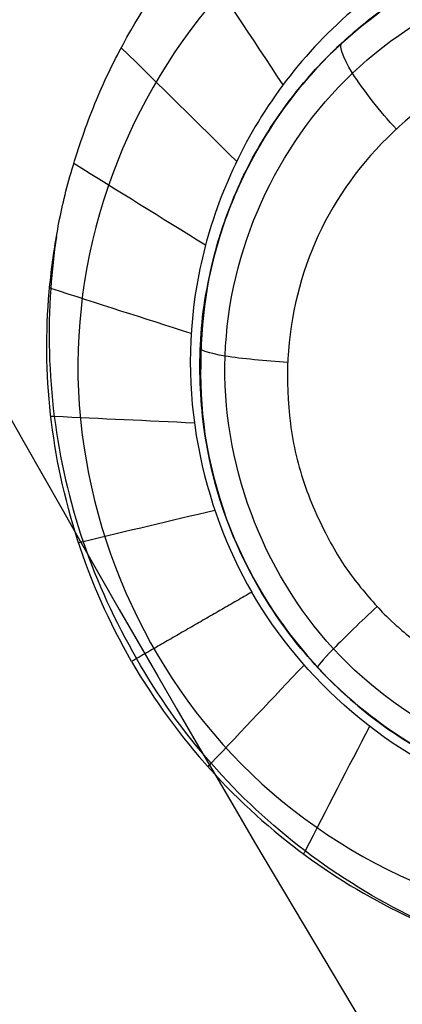
# Model space of a CAD drawing. Units: millimetres. Extents: x -51 to 465, y -125 to 125.
# Drawn here: x 246 to 248, y -55 to -51 of the extents above; entities that cross this region are included whole.
import ezdxf

# ---------------------------------------------------------------- set-up
doc = ezdxf.new("R2010")
doc.units = ezdxf.units.MM
doc.layers.add('Default', color=18, linetype='Continuous', true_color=0x000000)

# ---------------------------------------------------------------- blocks, each defined once
blk = doc.blocks.new('id109')
at = {"layer": 'Default', "color": 252, "true_color": 0x909090}
for p, q in [((247.1963740481166, -51.54575077657078, 621.9933631178058), (247.1963740481167, -51.54575077657066, 620.6409060208744)), ((247.5229604048002, -54.21283558055213, 622.256256461891), (247.5229604048003, -54.212835580552, 620.7929649483302))]:
    blk.add_line(p, q, dxfattribs=at)
at = {"layer": 'Default', "color": 253, "true_color": 0xb4b4b4}
blk.add_circle((340, 0, 644.95896628902), 110.505711619696, dxfattribs=at)
at = {"layer": 'Default', "color": 252, "true_color": 0x909090, "extrusion": (0, 0, -1)}
blk.add_circle((-248.6932096284491, -52.71600000021959, -621.2796138821016), 1.899999999999992, dxfattribs=at)
at = {"layer": 'Default', "color": 253, "true_color": 0xb4b4b4}
for centre, radius, start, end in [((340, 0, 646.414183122251), 119.175, 179.9999999999979, 359.9999999999979), ((339.9999999999433, -3.22018e-11, 644.4821078796017), 119.19523338418, 196.832804227593, 223.1671957724047)]:
    blk.add_arc(centre, radius, start, end, dxfattribs=at)
at = {"layer": 'Default', "color": 252, "true_color": 0x909090}
for points, knots in [([(246.499474873754, -53.9825533510139, 625.794314150198), (246.3048155911367, -53.64445694651664, 625.7837447354959), (246.1336079597297, -53.09237819208014, 625.7305862637871), (246.1290055964648, -52.47588178304447, 625.6180550911171), (246.1761380692568, -52.13189450788649, 625.5395001181861), (246.2259101646568, -51.90668279379939, 625.4809223931841), (246.3248018834769, -51.60738195329292, 625.3946545737621), (246.4819813931168, -51.26818916563564, 625.2893848993692), (246.8375531474759, -50.73526516393679, 625.1031998293081), (247.3327769288739, -50.32884720632423, 624.9167000539702), (247.8932735485739, -50.05767046865087, 624.7465681836242), (248.390369045218, -49.91796407030041, 624.6158850426852), (248.851311037894, -49.88412709454624, 624.5108217052812), (249.186130286491, -49.91203590615696, 624.4420970171452), (249.361403236695, -49.94184105665718, 624.4081244510613), (249.453024957915, -49.96077101281258, 624.3907980583363), (249.54717870221, -49.98387511863557, 624.3734265618492), (249.544714645042, -49.98350746257957, 624.3739584345823), (249.5802004663461, -49.99270624581298, 624.3677238975533), (249.636572200688, -50.00829274848299, 624.3583812118812), (249.75499350521, -50.04417579348649, 624.3396882627474), (249.93791670325, -50.1125485804678, 624.3130092783692), (250.235675634121, -50.25253584977551, 624.2729619706313), (250.6878430738981, -50.54956485062353, 624.2207425097373), (251.0620167137801, -50.98305328410844, 624.1937494942493), (251.219972601904, -51.2571727169543, 624.189625394729)], [0, 0, 0, 0, 1.099558467612557, 1.649337701418836, 1.924227318321975, 2.199116935225114, 2.474006552128253, 2.748896169031392, 3.298675402837671, 4.398233870450228, 4.948013104256506, 5.497792338062784, 6.047571571869064, 6.322461188772202, 6.459905997223772, 6.528628401449557, 6.597350805675342, 6.666073209901127, 6.734795614126911, 6.87224042257848, 7.14713003948162, 7.42201965638476, 7.696909273287899, 8.246688507094177, 8.796467740900455, 8.796467740900455, 8.796467740900455, 8.796467740900455]), ([(250.473956876801, -51.6878850966656, 622.140056952174), (250.2855581111652, -51.36284973097261, 622.1392573078108), (249.7851822514579, -50.84024836024199, 622.1550393985364), (248.7972704061533, -50.66189870047666, 622.253269306009), (248.1959428217781, -50.75844111363093, 622.3285287464316), (247.5840429056394, -51.02034751775779, 622.4152063328747), (247.0473200241004, -51.54328304262334, 622.5142121260491), (246.6301573977259, -52.57947840356397, 622.6390780651536), (246.8047649289441, -53.31672883504154, 622.6676531818212), (247.016985303259, -53.6837685652307, 622.666817749368)], [0, 0, 0, 0, 1.613734914197385, 2.420602371296078, 2.824036099845424, 3.227469828394771, 4.034337285493463, 4.841204742592156, 6.454939656789541, 6.454939656789541, 6.454939656789541, 6.454939656789541]), ([(249.863458852098, -51.21916441988715, 620.293105301), (249.7125109367959, -51.09910465466881, 620.3028852720752), (249.472700583466, -50.9640772191096, 620.322519561773), (249.128312481027, -50.8612856786416, 620.356727833327), (248.922562121991, -50.8277020899387, 620.379103282433), (248.784271205045, -50.8166177606095, 620.394992471211), (248.674505691186, -50.8158043903451, 620.408205887968), (248.638807672478, -50.8166732338059, 620.412693238279), (248.515181134084, -50.8215594922233, 620.428482071616), (248.300479575178, -50.8494859970594, 620.457423805397), (247.958440791, -50.9464360615513, 620.505881916544), (247.607492220993, -51.1421557223564, 620.561512438286), (247.37569877923, -51.3419092999597, 620.604430126599), (247.205734148647, -51.5231554215852, 620.638122782707), (247.031839729299, -51.7714563445505, 620.677258255974), (246.899101034486, -52.0707547746488, 620.715666798649), (246.799919258192, -52.4104390833467, 620.753337240037), (246.772924871633, -53.0230391072111, 620.800546485733), (246.993491970445, -53.6408782075015, 620.818412300875), (247.330665566758, -54.0708786924657, 620.806769648387), (247.685236646714, -54.340328466867, 620.781741619983), (248.018798468505, -54.5019669009914, 620.751780101048), (248.272920661024, -54.574981115398, 620.72493494753), (248.575515172296, -54.6225846215107, 620.690021227052), (248.925267221732, -54.6116165158553, 620.645873950092), (249.282453298402, -54.5406850876397, 620.596916278971), (249.734826242206, -54.3280481176599, 620.526620556687), (250.034052882264, -54.0759847857796, 620.473212339046), (250.200336825475, -53.8785291376005, 620.438515384825), (250.29124266435, -53.7459282266132, 620.417599530671), (250.335426799066, -53.6717993162957, 620.40678615627), (250.360324463266, -53.6285181063779, 620.400710648531), (250.423591003723, -53.5060118519427, 620.38453936809), (250.499096890045, -53.3244408813912, 620.362882093772), (250.605813433639, -52.9250854144551, 620.322510111788), (250.602522662618, -52.3934434817718, 620.285608492409), (250.40527714893, -51.82397523158457, 620.2703834134793), (250.1761182506702, -51.52301766465278, 620.276817864153), (250.0850180918627, -51.42480213056568, 620.2808756366055)], [0, 0, 0, 0, 0.6049306383032064, 0.9073959574548088, 1.058628617030611, 1.209861276606415, 1.293887267861671, 1.377913259116939, 1.545965241627463, 1.88206920664851, 2.218173171669558, 2.554277136690605, 2.723170085347865, 2.892063034005125, 3.229848931319645, 3.567634828634165, 3.905420725948684, 4.581160713807075, 5.256900701665468, 5.932649099185317, 6.270523297945254, 6.608397496705178, 6.946271905706641, 7.284146314708101, 7.622020723709563, 7.959895132711024, 8.297769552224567, 8.635643971738109, 8.973518391251654, 9.142455601008425, 9.311392810765195, 9.39586141577498, 9.480330020784766, 9.649267230804337, 9.98714165084349, 10.66289049092178, 11.37420505948057, 11.7768487906908, 11.7768487906908, 11.7768487906908, 11.7768487906908]), ([(247.047761361103, -53.6659999999499, 622.291470220486), (246.928008674113, -53.4585822616616, 622.291131087006), (246.802706425076, -53.1072954616945, 622.273648769639), (246.787484572722, -52.6553598417444, 622.221153473536), (246.814230636738, -52.4069857488946, 622.184722577902), (246.865198260741, -52.1891294371696, 622.146654122729), (246.895058029392, -52.0996744701936, 622.128638759078), (246.965229059135, -51.9131914962454, 622.089130806893), (247.09522312566, -51.668582548842, 622.029491548402), (247.342126272157, -51.3534622614032, 621.938843253627), (247.740434798188, -51.0480024504972, 621.818882455466), (248.149975898499, -50.8809674806685, 621.713208704487), (248.4464729098, -50.826988033836, 621.644701546555), (248.619837943203, -50.8165343769416, 621.606904568124), (248.715718947964, -50.8153856688212, 621.586657369799), (248.929351917874, -50.8235686682773, 621.543218849187), (249.3332293836639, -50.89700741485167, 621.4696410640082), (249.6739158882385, -51.0721014675915, 621.4211909145465), (249.8634230527443, -51.21921020991646, 621.3995350502103)], [0, 0, 0, 0, 0.7629270438603803, 1.14439056579057, 1.335122326755666, 1.525854087720761, 1.716585848685856, 1.907317609650951, 2.288781131581141, 2.670244653511331, 3.051708175441521, 3.433171697371712, 3.814635219301902, 4.005366980266997, 4.100732860749544, 4.196098741232092, 4.577562263162282, 5.322326397110444, 5.322326397110444, 5.322326397110444, 5.322326397110444]), ([(246.499474873754, -53.9825533510139, 625.794314150198), (246.6949628950497, -54.32021181505624, 625.7837437845171), (247.0875081756548, -54.74453142499483, 625.7305790089171), (247.6190906952068, -55.05674401190623, 625.6180505955552), (247.9405568863788, -55.18791045939152, 625.5394934589772), (248.1604099428508, -55.25739473530463, 625.4809335362352), (248.4692211598898, -55.32143202456762, 625.3946166607623), (248.8416386160318, -55.35489231122251, 625.2893200300564), (249.4810993600939, -55.3132993243165, 625.1030778077015), (250.0800057717839, -55.08795579558939, 624.9168031396666), (250.595898993053, -54.73759045698457, 624.7464182890568), (250.965389972161, -54.37675930949626, 624.6157216024437), (251.225001018873, -53.99452820343496, 624.5106966831319), (251.368095118014, -53.69079676936965, 624.44202801337), (251.429852789987, -53.52424609352475, 624.408089708928), (251.4592392529161, -53.43551391784255, 624.3907812521161), (251.4862765897841, -53.34252799993325, 624.373431471302), (251.485374941974, -53.34480460515715, 624.3739556029951), (251.495151943938, -53.30947095164275, 624.3677212211351), (251.5098460406741, -53.25283188274954, 624.3583744318091), (251.537982782496, -53.13231525960614, 624.3396794054661), (251.570229172547, -52.93969439831034, 624.3129989123502), (251.5978654923021, -52.61182588257783, 624.2729525003062), (251.5666951557501, -52.07174231678893, 624.2207380637433), (251.3783744074822, -51.53100093212296, 624.1937491130483), (251.219972601904, -51.2571727169543, 624.189625394729)], [-8.796382325051331, -8.796382325051331, -8.796382325051331, -8.796382325051331, -7.696834534419885, -7.147060639104163, -6.872173691446301, -6.597286743788439, -6.322399796130578, -6.047512848472717, -5.497738953156994, -4.398191162525549, -3.848417267209826, -3.298643371894103, -2.74886947657838, -2.473982528920519, -2.336539055091588, -2.267817318177123, -2.199095581262657, -2.130373844348192, -2.061652107433726, -1.924208633604796, -1.649321685946934, -1.374434738289073, -1.099547790631212, -0.5497738953154888, 0, 0, 0, 0]), ([(249.6870464363579, -51.76971212980013, 619.8377471565103), (249.4794495065933, -51.54906617932667, 619.8502836687117), (248.856704415816, -51.20132230423179, 619.9163278485263), (247.9674308033506, -51.36634276504796, 620.0730271848257), (247.4105806687905, -51.89573929089657, 620.212924708633), (247.1797002774559, -52.39231985905452, 620.2977094677309), (247.1537580654065, -52.86897415159968, 620.3473966115771), (247.2364160243151, -53.23097555513927, 620.3683005444336), (247.3677709371272, -53.50518229728253, 620.3727637946209), (247.4572451143949, -53.63254564534672, 620.3701242394876), (247.5596510799427, -53.75016556000975, 620.3644159723724), (247.6103518094519, -53.80440638028867, 620.3612087178998), (247.7861913437347, -53.9548927527976, 620.3465003780981), (247.9823466645209, -54.06444918461403, 620.3245762118476), (248.0753073688, -54.10393489574232, 620.3130230404154), (248.2377725454638, -54.16288177367581, 620.2918931783538), (248.4835898318392, -54.21429908350309, 620.2564256801357), (248.7892239849363, -54.20696684370228, 620.2058305566968), (249.0091147690663, -54.15989897053965, 620.1656961385142), (249.2104356397842, -54.09308425636312, 620.1268361060114), (249.4986618954971, -53.93000821365081, 620.0652470043963), (249.7930701791739, -53.65038374123635, 619.9923245777953), (250.0351540589746, -53.24083876083248, 619.9164299341084), (250.1058543833971, -52.6191568248517, 619.8489307481799), (250.0104723427866, -52.29225521716873, 619.8343528770102), (249.933491573424, -52.1309255520352, 619.831825140685)], [0.2170384630351277, 0.2170384630351277, 0.2170384630351277, 0.2170384630351277, 1.146991228206734, 2.293982456413468, 2.867478070516834, 3.440973684620201, 4.014469298723569, 4.301217105775252, 4.587964912826935, 4.874712719878619, 5.018086623404461, 5.161460526930303, 5.304834430456144, 5.448208333981986, 5.591582237507827, 5.73495614103367, 6.021703948085353, 6.308451755137036, 6.59519956218872, 6.881947369240404, 7.168695176292086, 7.455442983343771, 8.028938597447137, 8.602434211550504, 9.17592982535442, 9.17592982535442, 9.17592982535442, 9.17592982535442]), ([(250.473956876801, -51.6878850966656, 622.140056952174), (250.6611770150768, -52.01344028245762, 622.1392576039577), (250.8636498662839, -52.70794061241608, 622.1550158488859), (250.5242363228111, -53.65277582289623, 622.2532407413736), (250.1399443806581, -54.12536260193389, 622.328511475219), (249.6070820573671, -54.52442439706267, 622.4152127046544), (248.8857063658777, -54.72776895356048, 622.5142411360923), (247.7797048139115, -54.57081380428968, 622.6391030679229), (247.228678345813, -54.05096825265284, 622.667652935237), (247.016985303259, -53.6837685652307, 622.666817749368)], [-6.454945955009858, -6.454945955009858, -6.454945955009858, -6.454945955009858, -4.841209466257394, -4.034341221881162, -3.630907099693045, -3.227472977504929, -2.420604733128697, -1.613736488752465, 0, 0, 0, 0]), ([(250.338657895484, -51.76599999995, 621.365129475053), (250.460033536067, -51.97622877616166, 621.365612193653), (250.5846862911216, -52.33079341620069, 621.382363213081), (250.5988755460239, -52.7803053885103, 621.431842444076), (250.5714563955577, -53.02811177189835, 621.466510423418), (250.5223277127435, -53.23913710110928, 621.501646046039), (250.487815844568, -53.34362097688345, 621.521626241199), (250.4125643430124, -53.53734434801282, 621.561373684104), (250.2259607668076, -53.88263072438128, 621.643090917996), (249.8125852253777, -54.31336407838516, 621.77962414419), (249.1984054881838, -54.56686306809151, 621.938675908157), (248.8013069515617, -54.62371671787727, 622.029488076653), (248.5246228394712, -54.61387765922816, 622.089094339866), (248.3279620788208, -54.58142810231406, 622.128620982122), (248.2354562536042, -54.56253047742195, 622.14665889445), (248.0213835733071, -54.49776663752804, 622.184721267974), (247.7929310784939, -54.39676220706557, 622.2211540719121), (247.409173452835, -54.1576499949626, 622.273648080099), (247.167545139386, -53.87347158962385, 622.291130998958), (247.047761361103, -53.6659999999499, 622.291470220486)], [0, 0, 0, 0, 0.7629867382027767, 1.144480107304165, 1.335226791854859, 1.525973476405553, 1.716720160956248, 1.907466845506942, 2.28896021460833, 3.051946952811107, 3.433440321912495, 3.814933691013884, 4.196427060115272, 4.387173744665966, 4.57792042921666, 4.768667113767354, 4.959413798318049, 5.340907167419437, 6.103893905622214, 6.103893905622214, 6.103893905622214, 6.103893905622214]), ([(246.1759012816396, -52.15232781747643, 625.5430946516125), (246.1647978306053, -52.22651426732864, 625.5522980704372), (246.1365491808828, -52.48408275676371, 625.5825346940702), (246.1483448165142, -52.92968321969244, 625.624666102857), (246.2729273340327, -53.47258551643294, 625.657212033166), (246.4280125343948, -53.81044903630932, 625.6641038554914), (246.5210513940929, -53.97010807348542, 625.6639515959054)], [0.7891953489955322, 0.7891953489955322, 0.7891953489955322, 0.7891953489955322, 0.814448292924295, 0.87629886194953, 0.938149430974765, 0.9999046727429305, 0.9999046727429305, 0.9999046727429305, 0.9999046727429305]), ([(246.7559757527013, -52.57082835610557, 622.6225566799114), (246.554441286997, -52.50592379133781, 623.6048243674376), (246.3529068212922, -52.44101922657002, 624.5870920549647), (246.1497018914801, -52.37557668560294, 625.5775014909058), (246.1480314273719, -52.37503870940355, 625.5856432393207), (246.1463609632636, -52.37450073320415, 625.5937849877356)], [0.0469783364043333, 0.0469783364043333, 0.0469783364043333, 0.0469783364043333, 0.455861938610218, 0.455861938610218, 0.4592510630438358, 0.4592510630438358, 0.4592510630438358, 0.4592510630438358]), ([(246.7692155991334, -52.95637494875332, 622.6476091545567), (246.5683671584005, -52.94681648544969, 623.6388547859108), (246.3675187176687, -52.93725802214602, 624.6301004172655), (246.1617051691679, -52.92746326723743, 625.6458503035044), (246.1567400613993, -52.92722697563251, 625.6703545583891), (246.1517749536306, -52.9269906840276, 625.6948588132739)], [0.0455351048299298, 0.0455351048299298, 0.0455351048299298, 0.0455351048299298, 0.455861938610218, 0.455861938610218, 0.4660054923399261, 0.4660054923399261, 0.4660054923399261, 0.4660054923399261]), ([(246.8574436709664, -53.3321793340484, 622.6624134427134), (246.6686397970947, -53.37707313770585, 623.659449988813), (246.4798359232233, -53.42196694136333, 624.6564865349129), (246.2841920405748, -53.46848716297909, 625.689643837364), (246.2773520317979, -53.47011358093734, 625.7257645937157), (246.2705120230209, -53.47173999889559, 625.7618853500675)], [0.0445541775942634, 0.0445541775942634, 0.0445541775942634, 0.0445541775942634, 0.455861938610218, 0.455861938610218, 0.4707628441781358, 0.4707628441781358, 0.4707628441781358, 0.4707628441781358]), ([(247.9227276692779, -55.17789606973957, 625.5430923065646), (247.8529224895209, -55.15041685179625, 625.55229658135), (247.6157311005192, -55.04609487309511, 625.5825340874105), (247.2357221257447, -54.8130759662765, 625.624666102857), (246.8278462037535, -54.4337331928679, 625.6572120331662), (246.6127904127095, -54.13049370966529, 625.6641038554914), (246.5210410604203, -53.97009017503945, 625.6639515959054)], [0.7891932041720775, 0.7891932041720775, 0.7891932041720775, 0.7891932041720775, 0.814448292924295, 0.87629886194953, 0.938149430974765, 0.9999046727429245, 0.9999046727429245, 0.9999046727429245, 0.9999046727429245]), ([(247.2416995598279, -53.99773042830908, 622.6624144390321), (247.1084184928478, -54.13879243059909, 623.6594506530262), (246.9751374258668, -54.27985443288922, 624.6564868670193), (246.8370278086552, -54.42602687568868, 625.6896440361573), (246.8321992584235, -54.43113731619808, 625.7257649913022), (246.8273707081917, -54.43624775670748, 625.7618859464471)], [0.0445543145981249, 0.0445543145981249, 0.0445543145981249, 0.0445543145981249, 0.455861938610218, 0.455861938610218, 0.4707629261863532, 0.4707629261863532, 0.4707629261863532, 0.4707629261863532]), ([(247.5230415066809, -54.26204080356106, 622.6476123272597), (247.4308952566683, -54.44075969652064, 623.638856901047), (247.3387490066565, -54.61947858948024, 624.6301014748334), (247.2443247644649, -54.80261567895259, 625.6458510869334), (247.2420467722854, -54.80703387546549, 625.670356125247), (247.2397687801059, -54.81145207197839, 625.6948611635607)], [0.0455355426109013, 0.0455355426109013, 0.0455355426109013, 0.0455355426109013, 0.455861938610218, 0.455861938610218, 0.466005816640893, 0.466005816640893, 0.466005816640893, 0.466005816640893])]:
    blk.add_open_spline(points, degree=3, knots=knots, dxfattribs=at)
for points, degree in [([(247.1518083217127, -51.49944318187176, 622.4998079437191), (247.0180711882123, -51.29814193054506, 623.384950872545), (246.8843340547115, -51.09684067921841, 624.2700938013717), (246.7505969212106, -50.89553942789182, 625.1552367301979)], 3), ([(249.9577129026174, -51.5239370878605, 619.9349196699044), (249.6356343002722, -51.17863463433062, 619.9522982972776), (248.6982921342455, -50.77120255608003, 620.0513645498036), (247.3225290472095, -51.31708852485236, 620.2975518883984), (246.7150369176903, -52.65758776083618, 620.5054728996397), (247.2304818965888, -54.05730641895232, 620.5502873528231), (248.5758714879742, -54.68074221698593, 620.4004517030468), (249.964011583836, -54.19370930144737, 620.1536395550006), (250.6307637483165, -52.84301727725936, 619.947092785564), (250.2797915049626, -51.86923954139039, 619.9175410425311), (249.9577129026174, -51.5239370878605, 619.9349196699044)], 3), ([(246.9510679371807, -51.82869129325489, 622.5466818313947), (246.7857330603103, -51.66568456181846, 623.4679096242123), (246.6203981834392, -51.50267783038204, 624.389137417031), (246.4550633065676, -51.33967109894565, 625.3103652098487)], 3), ([(246.8173415713826, -52.19016102326788, 622.5882211719683), (246.628311826979, -52.07291922134493, 623.545717375229), (246.4392820825746, -51.95567741942185, 624.5032135784917), (246.2502523381708, -51.83843561749889, 625.460709781753)], 3), ([(247.016985303259, -53.6837685652307, 622.666817749368), (246.7582300885065, -53.8331609581223, 624.230565949783), (246.499474873754, -53.9825533510139, 625.794314150198)], 2)]:
    blk.add_open_spline(points, degree=degree, dxfattribs=at)
at = {"layer": 'Default', "color": 252, "true_color": 0x909090, "extrusion": (-0.7236566157927579, -0.6663803654766365, 0.1796059880031771)}
blk.add_open_spline([(247.6391473392237, -51.69057586590379, 620.1566018754161), (247.5700032605874, -51.61497960135259, 620.158490990894), (247.4198527106326, -51.42561171379204, 620.2561135895489), (247.3907336722023, -51.32893692735956, 620.4974752233759), (247.4062026452456, -51.31829528610472, 620.5992847770236)], degree=3, knots=[-0.0014144688561749, -0.0014144688561749, -0.0014144688561749, -0.0014144688561749, 0.496944724526292, 1.000476987228025, 1.000476987228025, 1.000476987228025, 1.000476987228025], dxfattribs=at)
at = {"layer": 'Default', "color": 252, "true_color": 0x909090, "extrusion": (-0.04350599234910429, -0.9938567697092111, 0.1017641878702526)}
blk.add_open_spline([(247.1718316500632, -52.69467323773408, 620.3277690282392), (247.076634587433, -52.68912532206803, 620.3412530533441), (246.8684502800079, -52.66880733448733, 620.4506815748208), (246.7927100312452, -52.64267777757194, 620.6734896453331), (246.7950351453341, -52.63287948596411, 620.7701764567523)], degree=3, knots=[-0.0021300251930401, -0.0021300251930401, -0.0021300251930401, -0.0021300251930401, 0.496944724526292, 1.000476987228025, 1.000476987228025, 1.000476987228025, 1.000476987228025], dxfattribs=at)
at = {"layer": 'Default', "color": 252, "true_color": 0x909090, "extrusion": (0.6794933849308129, -0.7324523908850245, -0.04245273750982025)}
blk.add_open_spline([(247.5560362068039, -53.74534408982029, 620.3644791994549), (247.4882277286586, -53.80918772141372, 620.3806620960602), (247.3439975770349, -53.94945845295257, 620.4922732436228), (247.296254451818, -54.00642024181491, 620.7108848391304), (247.3003065833672, -54.0082067630135, 620.8065662614346)], degree=3, knots=[0.0005528617349155, 0.0005528617349155, 0.0005528617349155, 0.0005528617349155, 0.496944724526292, 1.000476987228025, 1.000476987228025, 1.000476987228025, 1.000476987228025], dxfattribs=at)
blk = doc.blocks.new('shell')
at = {"layer": 'Default', "color": 8, "true_color": 0x787878, "extrusion": (0, 0, -1)}
for centre, radius in [((-339.999999507586, -4.490927647e-07, -638.844220002972), 124.98358217839), ((-340, 0, -646.246029861458), 119.523519415233), ((-340.000000837922, 2.41729268e-07, -626.383000522426), 117.423519656898)]:
    blk.add_circle(centre, radius, dxfattribs=at)
at = {"layer": 'Default', "color": 8, "true_color": 0x787878}
blk.add_circle((340.000000877374, 2.531107695e-07, 646.3460298614579), 119.623519668343, dxfattribs=at)
blk.add_arc((340.000000877374, 2.531107695e-07, 646.342855989552), 119.648513685996, 90, 269.9999995798541, dxfattribs=at)
for points in [[(340.0000000000001, -124.9133720574917, 640.6848120098897), (348.1754932797102, -124.9133721149152, 640.6848120098898), (364.5264798504426, -123.3029406172507, 640.6848120098898), (388.1104208742131, -116.1488305021923, 640.6848120098898), (409.8455054381398, -104.5311859582218, 640.6848120098898), (428.8964664316068, -88.89646654991428, 640.6848120098898), (444.5311861075368, -69.84550577607962, 640.6848120098898), (456.1488309568353, -48.11042137535412, 640.6848120098898), (463.3029414031946, -24.52648045208242, 640.6848120098898), (465.7185889942321, -6.299184455e-07, 640.6848120098898), (463.3029417477355, 24.52647922617933, 640.6848120098898), (456.1488316326763, 48.11042024995053, 640.6848120098898), (444.5311870887058, 69.845504813877, 640.6848120098898), (428.8964676803986, 88.896465807344, 640.6848120098898), (409.8455069065643, 104.5311854832738, 640.6848120098904), (388.1104225058386, 116.1488303325723, 640.6848120098898), (364.526481582567, 123.3029407789317, 640.6848120098898), (340.0000017604029, 125.7185883699694, 640.6848120098904), (315.473521904305, 123.3029411234727, 640.6848120098904), (291.889580880534, 116.1488310084134, 640.6848120098898), (270.1544963166072, 104.5311864644429, 640.6848120098904), (251.1035353231403, 88.89646705613563, 640.6848120098898), (235.4688156472111, 69.84550628230143, 640.6848120098898), (223.8511707979126, 48.11042188157583, 640.6848120098898), (216.6970603515524, 24.52648095830409, 640.6848120098898), (214.2814127605154, 1.136139692e-06, 640.6848120098898), (216.6970600070123, -24.52647871995802, 640.6848120098898), (223.8511701220707, -48.11041974372844, 640.6848120098898), (235.4688146660412, -69.84550430765601, 640.6848120098898), (251.1035340743482, -88.89646530112178, 640.6848120098898), (270.1544948481836, -104.5311849770522, 640.6848120098898), (291.8895792489083, -116.1488298263503, 640.6848120098898), (315.473520172181, -123.30294027271, 640.6848120098902), (331.8245067202898, -124.9133720000683, 640.6848120098899), (340.0000000000001, -124.9133720574917, 640.6848120098897)], [(340.0000000000001, -124.7190301712144, 641.9001914137218), (348.1627737385127, -124.7190302286378, 641.9001914137217), (364.4883212268498, -123.1111042618983, 641.9001914137217), (388.0355700415332, -115.968124606781, 641.9001914137217), (409.7368388718953, -104.3685549489711, 641.9001914137217), (428.7581601269977, -88.75816024530506, 641.9001914137217), (444.368555098286, -69.73683920983501, 641.9001914137217), (455.9681250614241, -48.03557054267394, 641.9001914137217), (463.1111050478424, -24.4883218284898, 641.9001914137217), (465.5229943424916, -6.299183841e-07, 641.9001914137217), (463.1111053923834, 24.48832060258678, 641.9001914137217), (455.968125737265, 48.03556941727042, 641.9001914137217), (444.3685560794551, 69.73683824763248, 641.9001914137217), (428.7581613757897, 88.75815950273486, 641.9001914137217), (409.7368403403194, 104.368554474023, 641.9001914137219), (388.0355716731585, 115.9681244371611, 641.9001914137217), (364.4883229589745, 123.1111044235793, 641.9001914137217), (340.000001760403, 125.5229937182293, 641.9001914137219), (315.5116805278975, 123.1111047681203, 641.900191413722), (291.9644317132138, 115.968125113002, 641.9001914137217), (270.2631628828517, 104.3685554551921, 641.900191413722), (251.2418416277493, 88.75816075152643, 641.9001914137217), (235.6314466564619, 69.73683971605675, 641.9001914137217), (224.0318766933238, 48.03557104889564, 641.9001914137217), (216.8888967069047, 24.48832233471143, 641.9001914137217), (214.4770074122555, 1.1361396375e-06, 641.9001914137217), (216.8888963623645, -24.48832009636546, 641.9001914137217), (224.031876017482, -48.03556891104839, 641.9001914137217), (235.631445675292, -69.7368377414114, 641.9001914137217), (251.2418403789573, -88.75815899651259, 641.9001914137217), (270.2631614144285, -104.3685539678017, 641.9001914137217), (291.9644300815887, -115.968123930939, 641.9001914137217), (315.5116787957734, -123.1111039173582, 641.9001914137226), (331.8372262614872, -124.7190301137911, 641.9001914137219), (340.0000000000001, -124.7190301712144, 641.9001914137218)], [(340.0000000000004, -124.5924114226158, 635.9093295836453), (348.1544866287971, -124.5924114774573, 635.9093295836453), (364.463459897194, -122.9861179236853, 635.9093295836453), (387.9868027874073, -115.8503900433397, 635.9093295836453), (409.6660397900101, -104.2625966339869, 635.9093295836453), (428.6680499848499, -88.66805009783782, 635.9093295836453), (444.2625967765873, -69.66604011275474, 635.9093295836453), (455.8503904775396, -47.98680326601431, 635.9093295836453), (462.9861186742882, -24.46346047178115, 635.9093295836453), (465.3955593339943, -6.015940934e-07, 635.9093295836453), (462.9861190033365, 24.46345930100098, 635.9093295836453), (455.8503911229915, 47.98680219121459, 635.9093295836453), (444.2625977136382, 69.6660391938175, 635.9093295836453), (428.6680511774891, 88.66804938865704, 635.9093295836453), (409.6660411924061, 104.2625961803943, 635.9093295836453), (387.9868043456659, 115.8503898813465, 635.9093295836453), (364.4634615514324, 122.9861180780955, 635.9093295836453), (340.0000016812454, 125.3955587378019, 635.9093295836453), (315.53654177865, 122.9861184071435, 635.9093295836453), (292.013198888437, 115.8503905267985, 635.9093295836453), (270.3339618858333, 104.2625971174451, 635.9093295836453), (251.3319516909941, 88.66805058129616, 635.9093295836453), (235.7374048992569, 69.66604059621352, 635.9093295836453), (224.1496111983047, 47.98680374947303, 635.9093295836453), (217.0138830015559, 24.46346095523982, 635.9093295836453), (214.6044423418491, 1.0850522588e-06, 635.9093295836453), (217.0138826725077, -24.46345881754242, 635.9093295836453), (224.1496105528525, -47.98680170775559, 635.9093295836453), (235.7374039622061, -69.66603871035932, 635.9093295836453), (251.3319504983549, -88.66804890519796, 635.9093295836453), (270.3339604834381, -104.2625956969359, 635.9093295836453), (292.0131973301781, -115.8503893978877, 635.9093295836453), (315.5365401244118, -122.9861175946365, 635.9093295836453), (331.8455133712033, -124.5924113677744, 635.9093295836453), (340.0000000000004, -124.5924114226158, 635.9093295836453)], [(340.0000000000001, -124.3124382492574, 643.0977040485689), (348.1361625802031, -124.3124383066807, 643.0977040485686), (364.408487751921, -122.7097542805948, 643.0977040485686), (387.878971047346, -115.59006119116, 643.0977040485686), (409.5094923699747, -104.0283068640745, 643.0977040485686), (428.4688029159146, -88.46880303422208, 643.0977040485686), (444.0283070133895, -69.5094927079141, 643.0977040485686), (455.590061645803, -47.87897154848666, 643.0977040485689), (462.7097550665387, -24.40848835356095, 643.0977040485686), (465.1137814502079, -6.299183922e-07, 643.0977040485686), (462.7097554110796, 24.40848712765795, 643.0977040485686), (455.5900623216439, 47.87897042308316, 643.0977040485686), (444.0283079945585, 69.50949174571159, 643.0977040485686), (428.4688041647065, 88.46880229165176, 643.0977040485689), (409.5094938383986, 104.0283063891265, 643.0977040485686), (387.8789726789716, 115.59006102154, 643.0977040485686), (364.4084894840452, 122.7097544422758, 643.0977040485689), (340.000001760403, 125.113780825945, 643.0977040485686), (315.5915140028267, 122.7097547868167, 643.0977040485693), (292.1210307074012, 115.590061697381, 643.0977040485686), (270.4905093847723, 104.0283073702955, 643.0977040485695), (251.5311988388323, 88.4688035404434, 643.0977040485686), (235.9716947413585, 69.50949321413586, 643.0977040485686), (224.4099401089443, 47.87897205470836, 643.0977040485686), (217.2902466882083, 24.40848885978261, 643.0977040485686), (214.8862203045393, 1.1361396286e-06, 643.0977040485686), (217.2902463436675, -24.40848662143658, 643.0977040485686), (224.409939433103, -47.87896991686108, 643.0977040485686), (235.9716937601887, -69.50949123949047, 643.0977040485686), (251.5311975900403, -88.46880178542955, 643.0977040485686), (270.4905079163493, -104.0283058829046, 643.0977040485689), (292.121029075776, -115.590060515318, 643.0977040485686), (315.5915122707021, -122.7097539360547, 643.0977040485697), (331.8638374197969, -124.312438191834, 643.097704048569), (340.0000000000001, -124.3124382492574, 643.0977040485689)], [(339.9999999999999, -124.0494287934636, 634.0003665533451), (348.1189487936273, -124.049428848305, 634.0003665533451), (364.3568463916852, -122.4501356370488, 634.0003665533451), (387.7776728736178, -115.3455057691713, 634.0003665533451), (409.3624302132447, -103.8082127917993, 634.0003665533451), (428.2816282908774, -88.2816284038657, 634.0003665533451), (443.8082129344, -69.36243053598942, 634.0003665533451), (455.3455062033704, -47.77767335222474, 634.0003665533451), (462.4501363876517, -24.3568469662728, 634.0003665533451), (464.849076533584, -6.01594089e-07, 634.0003665533451), (462.4501367167004, 24.35684579549258, 634.0003665533451), (455.3455068488224, 47.77767227742498, 634.0003665533451), (443.8082138714509, 69.3624296170522, 634.0003665533451), (428.281629483517, 88.28162769468494, 634.0003665533451), (409.3624316156407, 103.8082123382071, 634.0003665533451), (387.7776744318759, 115.3455056071776, 634.0003665533451), (364.3568480459239, 122.4501357914595, 634.0003665533451), (340.0000016812456, 124.8490759373912, 634.0003665533451), (315.6431552841587, 122.4501361205076, 634.0003665533451), (292.2223288022269, 115.3455062526295, 634.0003665533451), (270.637571462599, 103.808213275258, 634.0003665533451), (251.7183733849665, 88.28162888732403, 634.0003665533451), (236.191788741444, 69.36243101944822, 634.0003665533451), (224.6544954724735, 47.77767383568344, 634.0003665533451), (217.5498652881922, 24.35684744973143, 634.0003665533451), (215.1509251422598, 1.0850522695e-06, 634.0003665533451), (217.5498649591441, -24.35684531203405, 634.0003665533451), (224.6544948270215, -47.777671793966, 634.0003665533451), (236.1917878043937, -69.36242913359399, 634.0003665533451), (251.7183721923269, -88.28162721122584, 634.0003665533451), (270.6375700602032, -103.8082118547483, 634.0003665533451), (292.2223272439679, -115.3455051237193, 634.0003665533451), (315.64315362992, -122.4501353080006, 634.0003665533451), (331.8810512063723, -124.0494287386222, 634.0003665533451), (339.9999999999999, -124.0494287934636, 634.0003665533451)], [(340.0000000000002, -123.6299290520199, 644.1764254121009), (348.091492828261, -123.6299291094433, 644.1764254121008), (364.274478496095, -122.0360442564706, 644.1764254121008), (387.6161024362424, -114.9554402251108, 644.1764254121008), (409.1278662968991, -103.4571630839265, 644.1764254121008), (427.9830850568376, -87.98308517514494, 644.1764254121008), (443.4571632332414, -69.12786663483868, 644.1764254121008), (454.9554406797538, -47.61610293738277, 644.1764254121016), (462.0360450424138, -24.27447909773493, 644.1764254121008), (464.4268726664144, -6.299183982e-07, 644.1764254121008), (462.0360453869548, 24.27447787183194, 644.1764254121009), (454.9554413555949, 47.61610181197927, 644.1764254121008), (443.4571642144104, 69.1278656726361, 644.1764254121009), (427.9830863056288, 87.98308443257467, 644.1764254121016), (409.1278677653232, 103.4571626089785, 644.1764254121009), (387.6161040678675, 114.9554400554908, 644.1764254121008), (364.274480228219, 122.0360444181516, 644.1764254121017), (340.000001760403, 124.4268720421514, 644.1764254121008), (315.7255232586522, 122.0360447626919, 644.1764254121011), (292.3838993185054, 114.9554407313318, 644.1764254121008), (270.872135457848, 103.4571635901475, 644.1764254121017), (252.0169166979093, 87.98308568136629, 644.1764254121008), (236.5428385215066, 69.1278671410604, 644.1764254121008), (225.0445610749939, 47.61610344360447, 644.1764254121008), (217.9639567123332, 24.27447960395657, 644.1764254121008), (215.5731290883333, 1.1361396328e-06, 644.1764254121009), (217.9639563677923, -24.27447736561063, 644.1764254121008), (225.0445603991521, -47.61610130575717, 644.1764254121008), (236.5428375403374, -69.127865166415, 644.1764254121008), (252.0169154491173, -87.98308392635249, 644.1764254121008), (270.8721339894249, -103.4571621027565, 644.1764254121017), (292.3838976868795, -114.9554395492688, 644.1764254121008), (315.7255215265287, -122.0360439119298, 644.1764254121018), (331.9085071717391, -123.6299289945964, 644.1764254121011), (340.0000000000002, -123.6299290520199, 644.1764254121009)], [(340.0000000000002, -123.3264623327053, 632.0231205439306), (348.0716311419459, -123.3264623875467, 632.0231205439306), (364.2148934366402, -121.7364899401261, 632.0231205439306), (387.4992221359818, -114.6732662219173, 632.0231205439306), (408.9581823987082, -103.2032131830188, 632.0231205439306), (427.7671184162484, -87.76711852923616, 632.0231205439306), (443.2032133256191, -68.9581827214526, 632.0231205439306), (454.6732666561163, -47.49922261458852, 632.0231205439306), (461.7364906907292, -24.21489401122753, 632.0231205439306), (464.1214496909082, -6.01594033e-07, 632.0231205439306), (461.7364910197772, 24.21489284044743, 632.0231205439306), (454.6732673015683, 47.49922153978886, 632.0231205439306), (443.20321426267, 68.95818180251555, 632.0231205439306), (427.7671196088877, 87.76711782005549, 632.0231205439306), (408.9581838011042, 103.2032127294268, 632.0231205439306), (387.49922369424, 114.6732660599239, 632.0231205439306), (364.2148950908787, 121.7364900945363, 632.0231205439306), (340.0000016812453, 124.1214490947151, 632.0231205439306), (315.7851082392037, 121.736490423585, 632.0231205439306), (292.500779539863, 114.6732667053753, 632.0231205439306), (271.0418192771359, 103.2032136664771, 632.0231205439306), (252.2328832595955, 87.76711901269455, 632.0231205439306), (236.7967883502251, 68.95818320491136, 632.0231205439306), (225.3267350197277, 47.49922309804722, 632.0231205439306), (218.263510985115, 24.2148944946862, 632.0231205439306), (215.8785519849359, 1.0850522031e-06, 632.0231205439306), (218.2635106560669, -24.21489235698887, 632.0231205439306), (225.3267343742757, -47.49922105632992, 632.0231205439306), (236.7967874131743, -68.95818131905729, 632.0231205439306), (252.2328820669564, -87.76711733659637, 632.0231205439306), (271.04181787474, -103.2032122459677, 632.0231205439306), (292.500777981604, -114.6732655764653, 632.0231205439306), (315.7851065849654, -121.736489611078, 632.0231205439306), (331.9283688580544, -123.326462277864, 632.0231205439306), (340.0000000000002, -123.3264623327053, 632.0231205439306)], [(340.0000000000001, -122.6316691454229, 645.0823008489148), (348.0261574121496, -122.6316692028464, 645.0823008489147), (364.0784722477607, -121.050654303517, 645.0823008489148), (387.2316223497759, -114.0272231859014, 645.0823008489148), (408.5696877264046, -102.6217898187278, 645.0823008489148), (427.2726584917487, -87.27265861005606, 645.0823008489148), (442.6217899680422, -68.56968806434406, 645.0823008489148), (454.0272236405443, -47.23162285091641, 645.0823008489151), (461.0506550894601, -24.07847284940074, 645.0823008489148), (463.4221777829954, -6.299183951e-07, 645.0823008489148), (461.0506554340009, 24.07847162349781, 645.0823008489152), (454.0272243163854, 47.23162172551292, 645.0823008489148), (442.6217909492119, 68.56968710214149, 645.0823008489152), (427.2726597405399, 87.27265786748578, 645.0823008489151), (408.5696891948288, 102.6217893437798, 645.0823008489152), (387.2316239814009, 114.0272230162814, 645.0823008489148), (364.0784739798847, 121.050654465198, 645.0823008489157), (340.000001760403, 123.4221771587326, 645.0823008489148), (315.9215295069862, 121.0506548097385, 645.0823008489152), (292.768379404972, 114.0272236921224, 645.0823008489148), (271.4303140283429, 102.6217903249489, 645.0823008489151), (252.7273432629982, 87.27265911627738, 645.0823008489148), (237.3782117867051, 68.56968857056579, 645.0823008489148), (225.972778114203, 47.23162335713811, 645.0823008489148), (218.949346665287, 24.07847335562245, 645.0823008489148), (216.5778239717519, 1.1361396301e-06, 645.0823008489152), (218.949346320746, -24.0784711172765, 645.0823008489148), (225.9727774383615, -47.23162121929082, 645.0823008489148), (237.3782108055361, -68.56968659592039, 645.0823008489148), (252.7273420142061, -87.27265736126363, 645.0823008489148), (271.4303125599192, -102.6217888375579, 645.0823008489157), (292.7683777733459, -114.0272225100594, 645.0823008489148), (315.9215277748625, -121.050653958976, 645.0823008489157), (331.9738425878503, -122.6316690879994, 645.0823008489149), (340.0000000000001, -122.6316691454229, 645.0823008489148)], [(339.9999999999998, -122.5898401986658, 630.4085024703113), (348.0234197359517, -122.5898402535072, 630.4085024703113), (364.0702592186587, -121.0093646241553, 630.4085024703113), (387.2155119119037, -113.988329151165, 630.4085024703113), (408.5462989933394, -102.586786104997, 630.4085024703113), (427.2428902778694, -87.24289039085714, 630.4085024703113), (442.5867862475977, -68.5462993160836, 630.4085024703113), (453.9883295853642, -47.21551239051091, 630.4085024703113), (461.0093653747584, -24.07025979324615, 630.4085024703113), (463.3800791478351, -6.015940856e-07, 630.4085024703113), (461.0093657038066, 24.07025862246592, 630.4085024703113), (453.9883302308161, 47.21551131571115, 630.4085024703113), (442.5867871846482, 68.54629839714639, 630.4085024703113), (427.2428914705084, 87.24288968167639, 630.4085024703113), (408.5463003957354, 102.586785651405, 630.4085024703113), (387.2155134701626, 113.9883289891714, 630.4085024703113), (364.0702608728974, 121.0093647785655, 630.4085024703113), (340.0000016812457, 123.380078551642, 630.4085024703113), (315.9297424571856, 121.0093651076137, 630.4085024703113), (292.7844897639405, 113.9883296346232, 630.4085024703113), (271.4537026825047, 102.5867865884557, 630.4085024703113), (252.7571113979747, 87.24289087431553, 630.4085024703113), (237.413215428247, 68.54629979954233, 630.4085024703113), (226.01167209048, 47.21551287396961, 630.4085024703113), (218.9906363010864, 24.07026027670478, 630.4085024703113), (216.6199225280092, 1.0850522607e-06, 630.4085024703113), (218.9906359720375, -24.0702581390074, 630.4085024703113), (226.011671445028, -47.21551083225218, 630.4085024703113), (237.413214491196, -68.54629791368818, 630.4085024703113), (252.7571102053357, -87.24288919821728, 630.4085024703113), (271.4537012801094, -102.586785167946, 630.4085024703113), (292.7844882056816, -113.988328505713, 630.4085024703113), (315.9297408029468, -121.0093642951067, 630.4085024703113), (331.9765802640478, -122.5898401438244, 630.4085024703113), (339.9999999999998, -122.5898401986658, 630.4085024703113)], [(339.9999999999999, -121.7841499054577, 629.1167519917441), (347.9706878670108, -121.7841499602991, 629.1167519917442), (363.9120636118361, -120.2140616024942, 629.1167519917442), (386.9052000667111, -113.2391700859363, 629.1167519917442), (408.095796019963, -101.9125607589442, 629.1167519917442), (426.6695087529312, -86.66950886591887, 629.1167519917442), (441.9125609015445, -68.09579634270732, 629.1167519917442), (453.2391705201361, -46.90520054531842, 629.1167519917442), (460.2140623530971, -23.91206418642336, 629.1167519917442), (462.5691952188535, -6.015940824e-07, 629.1167519917442), (460.2140626821459, 23.91206301564315, 629.1167519917442), (453.2391711655874, 46.9051994705187, 629.1167519917442), (441.9125618385959, 68.09579542377011, 629.1167519917442), (426.6695099455702, 86.66950815673816, 629.1167519917442), (408.0957974223589, 101.912560305352, 629.1167519917442), (386.9052016249701, 113.2391699239431, 629.1167519917442), (363.9120652660745, 120.2140617569049, 629.1167519917442), (340.0000016812454, 122.5691946226605, 629.1167519917442), (316.0879380640086, 120.2140620859529, 629.1167519917442), (293.0948016091329, 113.2391705693951, 629.1167519917442), (271.9042056558811, 101.9125612424023, 629.1167519917442), (253.3304929229129, 86.6695093493773, 629.1167519917442), (238.0874407742998, 68.09579682616602, 629.1167519917442), (226.7608311557088, 46.90520102877714, 629.1167519917442), (219.7859393227471, 23.91206466988204, 629.1167519917442), (217.4308064569913, 1.085052268e-06, 629.1167519917442), (219.7859389936981, -23.91206253218465, 629.1167519917442), (226.7608305102568, -46.9051989870597, 629.1167519917442), (238.0874398372489, -68.09579494031189, 629.1167519917442), (253.3304917302739, -86.66950767327906, 629.1167519917442), (271.9042042534853, -101.9125598218932, 629.1167519917442), (293.0948000508739, -113.2391694404843, 629.1167519917442), (316.0879364097697, -120.2140612734459, 629.1167519917442), (332.0293121329888, -121.7841498506163, 629.1167519917442), (339.9999999999999, -121.7841499054577, 629.1167519917441)], [(340.0000000000003, -120.771504859081, 628.0723118401845), (347.904410953513, -120.7715049139225, 628.0723118401845), (363.7132328713417, -119.214471968559, 628.0723118401845), (386.5151795395742, -112.2975772397183, 628.0723118401845), (407.5295739763156, -101.0651495854729, 628.0723118401845), (425.9488447883689, -85.94884490135668, 628.0723118401845), (441.0651497280734, -67.52957429905959, 628.0723118401845), (452.2975776739182, -46.51518001818145, 628.0723118401845), (459.2144727191613, -23.71323344592907, 628.0723118401845), (461.5500224662561, -6.01594085e-07, 628.0723118401845), (459.2144730482104, 23.71323227514887, 628.0723118401845), (452.2975783193699, 46.51517894338175, 628.0723118401845), (441.0651506651242, 67.52957338012239, 628.0723118401845), (425.9488459810079, 85.94884419217595, 628.0723118401845), (407.529575378711, 101.0651491318803, 628.0723118401846), (386.5151810978332, 112.2975770777252, 628.0723118401845), (363.7132345255803, 119.2144721229693, 628.0723118401845), (340.0000016812456, 121.5500218700632, 628.0723118401845), (316.2867688045026, 119.2144724520173, 628.0723118401845), (293.4848221362698, 112.2975777231772, 628.0723118401845), (272.470427699529, 101.065150068931, 628.0723118401845), (254.0511568874751, 85.94884538481514, 628.0723118401845), (238.934851947771, 67.52957478251824, 628.0723118401845), (227.7024240019267, 46.51518050164021, 628.0723118401845), (220.7855289566825, 23.71323392938771, 628.0723118401845), (218.4499792095888, 1.0850522855e-06, 628.0723118401845), (220.7855286276337, -23.71323179169037, 628.0723118401845), (227.7024233564747, -46.51517845992275, 628.0723118401845), (238.9348510107201, -67.52957289666412, 628.0723118401845), (254.051155694836, -85.94884370871686, 628.0723118401845), (272.470426297133, -101.0651486484219, 628.0723118401845), (293.4848205780107, -112.2975765942663, 628.0723118401845), (316.2867671502641, -119.2144716395104, 628.0723118401845), (332.0955890464872, -120.7715048042396, 628.0723118401845), (340.0000000000003, -120.771504859081, 628.0723118401845)], [(339.9999999999999, -111.7983102061279, 624.9029815618566), (332.6828784071216, -111.798310206128, 624.9029815618567), (318.0486352213649, -110.3569630576928, 624.9029815618571), (296.9408490807056, -103.9539861336308, 624.9029815618566), (277.4878019620244, -93.55611582052042, 624.9029815618571), (260.4370635566983, -79.5629364433017, 624.9029815618566), (246.4438841794794, -62.51219803797555, 624.9029815618566), (236.0460138663692, -43.05915091929448, 624.9029815618571), (229.6430369423073, -21.95136477863517, 624.9029815618571), (227.4810162196545, 0, 624.9029815618571), (229.6430369423072, 21.95136477863505, 624.9029815618571), (236.0460138663692, 43.05915091929479, 624.9029815618571), (246.4438841794794, 62.51219803797549, 624.9029815618574), (260.4370635566985, 79.5629364433019, 624.9029815618571), (277.4878019620244, 93.55611582052052, 624.9029815618574), (296.9408490807048, 103.9539861336308, 624.9029815618571), (318.048635221365, 110.3569630576931, 624.9029815618571), (339.9999999999999, 112.5189837803456, 624.9029815618571), (361.9513647786356, 110.3569630576931, 624.9029815618574), (383.0591509192942, 103.9539861336308, 624.9029815618566), (402.5121980379755, 93.55611582052063, 624.9029815618574), (419.5629364433018, 79.56293644330164, 624.9029815618571), (433.5561158205205, 62.51219803797541, 624.9029815618569), (443.9539861336307, 43.05915091929493, 624.9029815618571), (450.3569630576931, 21.95136477863497, 624.9029815618571), (452.5189837803456, -1.981e-13, 624.9029815618571), (450.3569630576931, -21.951364778635, 624.9029815618571), (443.9539861336307, -43.05915091929423, 624.9029815618571), (433.5561158205205, -62.51219803797571, 624.9029815618566), (419.5629364433018, -79.56293644330124, 624.9029815618566), (402.5121980379755, -93.55611582052049, 624.9029815618571), (383.0591509192945, -103.9539861336308, 624.9029815618566), (361.9513647786356, -110.3569630576928, 624.9029815618571), (347.3171215928784, -111.798310206128, 624.9029815618567), (339.9999999999999, -111.7983102061279, 624.9029815618566)], [(339.9999999999999, -107.8995011234044, 624.1381225120781), (332.9380527480675, -107.8995011234044, 624.1381225120783), (318.8141582442022, -106.5084189328502, 624.1381225120783), (298.4424765059229, -100.328736838039, 624.1381225120782), (279.6678270897933, -90.29347765154584, 624.1381225120783), (263.2117092439303, -76.78829075606933, 624.1381225120782), (249.7065223484541, -60.33217291020663, 624.1381225120782), (239.671263161961, -41.55752349407688, 624.1381225120783), (233.4915810671499, -21.18584175579766, 624.1381225120783), (231.4049577813185, 0, 624.1381225120783), (233.4915810671499, 21.1858417557976, 624.1381225120783), (239.671263161961, 41.55752349407717, 624.1381225120783), (249.7065223484541, 60.33217291020659, 624.1381225120791), (263.2117092439311, 76.78829075606953, 624.1381225120783), (279.6678270897932, 90.29347765154594, 624.1381225120791), (298.4424765059226, 100.328736838039, 624.1381225120783), (318.8141582442022, 106.5084189328509, 624.1381225120783), (340.0000000000001, 108.5950422186816, 624.1381225120783), (361.185841755798, 106.5084189328509, 624.1381225120791), (381.5575234940765, 100.328736838039, 624.1381225120782), (400.3321729102069, 90.29347765154604, 624.1381225120791), (416.7882907560697, 76.78829075606932, 624.1381225120783), (430.293477651546, 60.33217291020645, 624.138122512079), (440.328736838039, 41.55752349407735, 624.1381225120783), (446.5084189328509, 21.18584175579746, 624.1381225120783), (448.5950422186816, -1.624e-13, 624.1381225120783), (446.5084189328509, -21.18584175579753, 624.1381225120783), (440.3287368380392, -41.55752349407666, 624.1381225120783), (430.293477651546, -60.33217291020674, 624.1381225120782), (416.7882907560698, -76.78829075606892, 624.1381225120782), (400.3321729102069, -90.29347765154587, 624.1381225120783), (381.5575234940773, -100.328736838039, 624.1381225120782), (361.185841755798, -106.5084189328502, 624.1381225120783), (347.0619472519326, -107.8995011234044, 624.1381225120783), (339.9999999999999, -107.8995011234044, 624.1381225120781)], [(339.9999999999999, -101.5532041235042, 623.1062714283398), (333.353413469774, -101.5532041235042, 623.1062714283399), (320.0602404093218, -100.2439408537107, 623.1062714283404), (300.8867545973681, -94.42772751946197, 623.1062714283404), (283.2163688712761, -84.98270957231993, 623.1062714283404), (267.7281462448337, -72.27185375516635, 623.1062714283404), (255.0172904276798, -56.78363112872422, 623.1062714283404), (245.5722724805381, -39.1132454026322, 623.1062714283404), (239.7560591462895, -19.93975959067802, 623.1062714283404), (237.792164241599, 1.93e-14, 623.1062714283404), (239.7560591462895, 19.93975959067791, 623.1062714283404), (245.5722724805381, 39.11324540263246, 623.1062714283404), (255.0172904276798, 56.78363112872411, 623.1062714283406), (267.7281462448339, 72.27185375516657, 623.1062714283404), (283.2163688712754, 84.98270957232006, 623.1062714283407), (300.8867545973674, 94.42772751946198, 623.1062714283404), (320.0602404093218, 100.243940853711, 623.1062714283405), (340, 102.207835758401, 623.1062714283404), (359.9397595906782, 100.243940853711, 623.1062714283407), (379.1132454026317, 94.42772751946205, 623.1062714283404), (396.7836311287246, 84.98270957232022, 623.1062714283407), (412.2718537551663, 72.27185375516635, 623.1062714283404), (424.9827095723202, 56.7836311287241, 623.1062714283406), (434.4277275194619, 39.11324540263263, 623.1062714283404), (440.2439408537109, 19.93975959067783, 623.1062714283404), (442.207835758401, -7.02e-14, 623.1062714283404), (440.2439408537109, -19.93975959067788, 623.1062714283404), (434.4277275194626, -39.11324540263202, 623.1062714283404), (424.9827095723202, -56.78363112872429, 623.1062714283404), (412.271853755167, -72.27185375516598, 623.1062714283404), (396.7836311287246, -84.98270957232003, 623.1062714283404), (379.1132454026326, -94.42772751946192, 623.1062714283404), (359.9397595906782, -100.2439408537107, 623.1062714283404), (346.646586530226, -101.5532041235043, 623.1062714283399), (339.9999999999999, -101.5532041235042, 623.1062714283398)], [(248.6932096282017, -50.29100000000113, 623.5172339344412), (249.3256349969803, -50.2919365767252, 623.4288699741101), (250.600600240505, -50.8155116133832, 623.29658598278), (251.38310618028, -52.7414647658478, 623.340821916372), (250.575799055597, -54.6269769739579, 623.601951133116), (248.695323504412, -55.4006453822499, 623.939391514059), (246.786394587281, -54.6164329507816, 624.161663945238), (246.004290514124, -52.6923005788667, 624.110654918433), (246.8060480278329, -50.809892153039, 623.8267697447671), (248.0607842594226, -50.29006342327722, 623.6055978947724), (248.6932096282011, -50.29100000000113, 623.5172339344412)]]:
    blk.add_open_spline(points, degree=3, dxfattribs=at)
at = {"layer": 'Default', "color": 8, "true_color": 0x787878, "extrusion": (-0.555570233019602, 0.8314696123025455, -2.909735315925172e-14)}
blk.add_open_spline([(242.3659118366692, -65.23701204346696, 626.383000522426), (243.5495692860179, -64.44611742119808, 625.8929837226866), (245.8586563739007, -62.90323475597954, 625.1627272049533), (250.5419428223775, -59.77396279585042, 624.054850122375), (255.8277435370591, -56.24210367400163, 623.0140043933229), (263.9059594522381, -50.84441236697921, 621.7596056867269), (274.2298695987283, -43.94619614729648, 620.6471608830199), (285.3964121526033, -36.48495095338027, 619.9278737575642), (295.3534928578724, -29.83184233008095, 619.555157358246), (304.3432874339696, -23.82505363504984, 619.3487558935209), (310.3532244544188, -19.80934210274573, 619.2619157059956), (313.5791015981337, -17.65387990676338, 619.2255711076713), (313.8615507165788, -17.46515343951919, 619.2224633802938)], degree=3, knots=[-1.05995e-11, -1.05995e-11, -1.05995e-11, -1.05995e-11, 14.83807724179072, 22.2571158626861, 32.14916735721323, 44.51423172537219, 59.35230896716298, 71.71737333532175, 81.6094248298489, 89.02846345074437, 96.44750207163969, 97.15775735801563, 97.15775735801563, 97.15775735801563, 97.15775735801563], dxfattribs=at)
blk = doc.blocks.new('269800011')
at = {"layer": 'Default'}
for name in ['shell', 'id109']:
    blk.add_blockref(name, (0, 0), dxfattribs=at)

msp = doc.modelspace()

# ---------------------------------------------------------------- block references
at = {"layer": 'Default'}
msp.add_blockref('269800011', (0, 0), dxfattribs=at)

doc.saveas('drawing.dxf')
